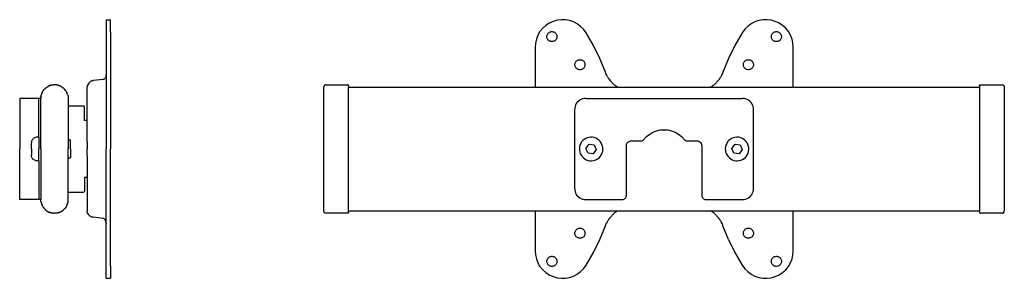
# Model space of a CAD drawing. Units: inches. Extents: x -25.2 to 22.1, y -4.3 to 0.2.
# Drawn here: x 4.9 to 22.1, y -4.3 to 0.2 of the extents above; entities that cross this region are included whole.
import ezdxf

# ---------------------------------------------------------------- set-up
doc = ezdxf.new("R2010")
doc.units = ezdxf.units.IN
doc.header["$MEASUREMENT"] = 0

msp = doc.modelspace()

# ---------------------------------------------------------------- linework, layer by layer
for p, q in [((6.382, 0.192), (6.461, 0.192)), ((6.382, 0.192), (6.382, -0.756)), ((6.461, -0.015), (6.461, 0.192)), ((14.288, 0.182), (14.217, 0.162)), ((14.361, 0.192), (14.288, 0.182)), ((14.435, 0.19), (14.361, 0.192)), ((14.507, 0.177), (14.435, 0.19)), ((14.576, 0.153), (14.507, 0.177)), ((17.823, 0.177), (17.754, 0.153)), ((17.896, 0.19), (17.823, 0.177)), ((17.969, 0.192), (17.896, 0.19)), ((18.042, 0.182), (17.969, 0.192)), ((18.113, 0.162), (18.042, 0.182)), ((14.035, 0.042), (13.988, -0.015)), ((14.089, 0.091), (14.035, 0.042)), ((14.151, 0.131), (14.089, 0.091)), ((14.217, 0.162), (14.151, 0.131)), ((14.642, 0.119), (14.576, 0.153)), ((14.701, 0.075), (14.642, 0.119)), ((14.753, 0.023), (14.701, 0.075)), ((14.796, -0.036), (14.753, 0.023)), ((17.578, 0.023), (17.534, -0.036)), ((17.63, 0.075), (17.578, 0.023)), ((17.689, 0.119), (17.63, 0.075)), ((17.754, 0.153), (17.689, 0.119)), ((18.18, 0.131), (18.113, 0.162)), ((18.241, 0.091), (18.18, 0.131)), ((18.296, 0.042), (18.241, 0.091)), ((18.342, -0.015), (18.296, 0.042)), ((6.461, -0.015), (6.461, -0.016)), ((6.461, -0.022), (6.461, -0.016)), ((6.461, -0.022), (6.461, -0.024)), ((6.461, -0.028), (6.461, -0.024)), ((6.461, -0.028), (6.461, -0.03)), ((6.461, -0.03), (6.461, -0.031)), ((6.461, -0.031), (6.461, -0.036)), ((6.461, -0.036), (6.461, -0.037)), ((6.461, -0.037), (6.461, -2.073)), ((13.924, -0.147), (13.907, -0.218)), ((13.951, -0.079), (13.924, -0.147)), ((13.988, -0.015), (13.951, -0.079)), ((14.108, -0.105), (14.109, -0.092)), ((14.109, -0.118), (14.108, -0.105)), ((14.109, -0.092), (14.112, -0.079)), ((14.112, -0.131), (14.109, -0.118)), ((14.112, -0.079), (14.117, -0.066)), ((14.117, -0.143), (14.112, -0.131)), ((14.117, -0.066), (14.123, -0.055)), ((14.123, -0.155), (14.117, -0.143)), ((14.123, -0.055), (14.132, -0.045)), ((14.132, -0.165), (14.123, -0.155)), ((14.132, -0.045), (14.141, -0.036)), ((14.141, -0.174), (14.132, -0.165)), ((14.141, -0.036), (14.152, -0.028)), ((14.152, -0.028), (14.164, -0.022)), ((14.164, -0.022), (14.177, -0.018)), ((14.177, -0.018), (14.19, -0.016)), ((14.19, -0.016), (14.203, -0.016)), ((14.203, -0.016), (14.216, -0.018)), ((14.216, -0.018), (14.229, -0.022)), ((14.229, -0.022), (14.241, -0.028)), ((14.241, -0.028), (14.252, -0.036)), ((14.252, -0.036), (14.262, -0.045)), ((14.262, -0.165), (14.252, -0.174)), ((14.262, -0.045), (14.27, -0.055)), ((14.27, -0.155), (14.262, -0.165)), ((14.27, -0.055), (14.276, -0.066)), ((14.276, -0.143), (14.27, -0.155)), ((14.276, -0.066), (14.281, -0.079)), ((14.281, -0.131), (14.276, -0.143)), ((14.281, -0.079), (14.284, -0.092)), ((14.284, -0.118), (14.281, -0.131)), ((14.284, -0.092), (14.285, -0.105)), ((14.285, -0.105), (14.284, -0.118)), ((14.924, -0.259), (14.796, -0.036)), ((17.534, -0.036), (17.406, -0.259)), ((18.045, -0.105), (18.046, -0.092)), ((18.046, -0.118), (18.045, -0.105)), ((18.046, -0.092), (18.049, -0.079)), ((18.049, -0.131), (18.046, -0.118)), ((18.049, -0.079), (18.054, -0.066)), ((18.054, -0.143), (18.049, -0.131)), ((18.054, -0.066), (18.06, -0.055)), ((18.06, -0.155), (18.054, -0.143)), ((18.06, -0.055), (18.069, -0.045)), ((18.069, -0.165), (18.06, -0.155)), ((18.069, -0.045), (18.078, -0.036)), ((18.078, -0.174), (18.069, -0.165)), ((18.078, -0.036), (18.089, -0.028)), ((18.089, -0.028), (18.101, -0.022)), ((18.101, -0.022), (18.114, -0.018)), ((18.114, -0.018), (18.127, -0.016)), ((18.127, -0.016), (18.14, -0.016)), ((18.14, -0.016), (18.153, -0.018)), ((18.153, -0.018), (18.166, -0.022)), ((18.166, -0.022), (18.178, -0.028)), ((18.178, -0.028), (18.189, -0.036)), ((18.189, -0.036), (18.199, -0.045)), ((18.199, -0.165), (18.189, -0.174)), ((18.199, -0.045), (18.207, -0.055)), ((18.207, -0.155), (18.199, -0.165)), ((18.207, -0.055), (18.213, -0.066)), ((18.213, -0.143), (18.207, -0.155)), ((18.213, -0.066), (18.218, -0.079)), ((18.218, -0.131), (18.213, -0.143)), ((18.218, -0.079), (18.221, -0.092)), ((18.221, -0.118), (18.218, -0.131)), ((18.221, -0.092), (18.222, -0.105)), ((18.222, -0.105), (18.221, -0.118)), ((18.379, -0.079), (18.342, -0.015)), ((18.407, -0.147), (18.379, -0.079)), ((18.423, -0.218), (18.407, -0.147)), ((13.907, -0.218), (13.901, -0.292)), ((13.901, -0.292), (13.901, -0.991)), ((14.152, -0.182), (14.141, -0.174)), ((14.164, -0.187), (14.152, -0.182)), ((14.177, -0.191), (14.164, -0.187)), ((14.19, -0.193), (14.177, -0.191)), ((14.203, -0.193), (14.19, -0.193)), ((14.216, -0.191), (14.203, -0.193)), ((14.229, -0.187), (14.216, -0.191)), ((14.241, -0.182), (14.229, -0.187)), ((14.252, -0.174), (14.241, -0.182)), ((15.038, -0.489), (14.924, -0.259)), ((17.406, -0.259), (17.293, -0.489)), ((18.089, -0.182), (18.078, -0.174)), ((18.101, -0.187), (18.089, -0.182)), ((18.114, -0.191), (18.101, -0.187)), ((18.127, -0.193), (18.114, -0.191)), ((18.14, -0.193), (18.127, -0.193)), ((18.153, -0.191), (18.14, -0.193)), ((18.166, -0.187), (18.153, -0.191)), ((18.178, -0.182), (18.166, -0.187)), ((18.189, -0.174), (18.178, -0.182)), ((18.429, -0.292), (18.423, -0.218)), ((18.429, -0.991), (18.429, -0.292)), ((14.644, -0.52), (14.656, -0.514)), ((14.656, -0.514), (14.669, -0.511)), ((14.669, -0.511), (14.682, -0.509)), ((14.682, -0.509), (14.695, -0.509)), ((14.695, -0.509), (14.708, -0.511)), ((14.708, -0.511), (14.721, -0.514)), ((14.721, -0.514), (14.733, -0.52)), ((15.135, -0.727), (15.038, -0.489)), ((17.293, -0.489), (17.195, -0.727)), ((17.597, -0.52), (17.609, -0.514)), ((17.609, -0.514), (17.622, -0.511)), ((17.622, -0.511), (17.635, -0.509)), ((17.635, -0.509), (17.648, -0.509)), ((17.648, -0.509), (17.661, -0.511)), ((17.661, -0.511), (17.674, -0.514)), ((17.674, -0.514), (17.686, -0.52)), ((14.6, -0.597), (14.601, -0.584)), ((14.601, -0.61), (14.6, -0.597)), ((14.601, -0.584), (14.604, -0.571)), ((14.604, -0.623), (14.601, -0.61)), ((14.604, -0.571), (14.609, -0.558)), ((14.609, -0.635), (14.604, -0.623)), ((14.609, -0.558), (14.616, -0.547)), ((14.616, -0.647), (14.609, -0.635)), ((14.616, -0.547), (14.624, -0.537)), ((14.624, -0.657), (14.616, -0.647)), ((14.624, -0.537), (14.634, -0.528)), ((14.634, -0.666), (14.624, -0.657)), ((14.634, -0.528), (14.644, -0.52)), ((14.644, -0.674), (14.634, -0.666)), ((14.656, -0.679), (14.644, -0.674)), ((14.669, -0.683), (14.656, -0.679)), ((14.682, -0.685), (14.669, -0.683)), ((14.695, -0.685), (14.682, -0.685)), ((14.708, -0.683), (14.695, -0.685)), ((14.721, -0.679), (14.708, -0.683)), ((14.733, -0.674), (14.721, -0.679)), ((14.733, -0.52), (14.744, -0.528)), ((14.744, -0.666), (14.733, -0.674)), ((14.744, -0.528), (14.754, -0.537)), ((14.754, -0.657), (14.744, -0.666)), ((14.754, -0.537), (14.762, -0.547)), ((14.762, -0.647), (14.754, -0.657)), ((14.762, -0.547), (14.769, -0.558)), ((14.769, -0.635), (14.762, -0.647)), ((14.769, -0.558), (14.773, -0.571)), ((14.773, -0.623), (14.769, -0.635)), ((14.773, -0.571), (14.776, -0.584)), ((14.776, -0.61), (14.773, -0.623)), ((14.776, -0.584), (14.777, -0.597)), ((14.777, -0.597), (14.776, -0.61)), ((17.553, -0.597), (17.554, -0.584)), ((17.554, -0.61), (17.553, -0.597)), ((17.554, -0.584), (17.557, -0.571)), ((17.557, -0.623), (17.554, -0.61)), ((17.557, -0.571), (17.562, -0.558)), ((17.562, -0.635), (17.557, -0.623)), ((17.562, -0.558), (17.568, -0.547)), ((17.568, -0.647), (17.562, -0.635)), ((17.568, -0.547), (17.577, -0.537)), ((17.577, -0.657), (17.568, -0.647)), ((17.577, -0.537), (17.586, -0.528)), ((17.586, -0.666), (17.577, -0.657)), ((17.586, -0.528), (17.597, -0.52)), ((17.597, -0.674), (17.586, -0.666)), ((17.609, -0.679), (17.597, -0.674)), ((17.622, -0.683), (17.609, -0.679)), ((17.635, -0.685), (17.622, -0.683)), ((17.648, -0.685), (17.635, -0.685)), ((17.661, -0.683), (17.648, -0.685)), ((17.674, -0.679), (17.661, -0.683)), ((17.686, -0.674), (17.674, -0.679)), ((17.686, -0.52), (17.697, -0.528)), ((17.697, -0.666), (17.686, -0.674)), ((17.697, -0.528), (17.706, -0.537)), ((17.706, -0.657), (17.697, -0.666)), ((17.706, -0.537), (17.715, -0.547)), ((17.715, -0.647), (17.706, -0.657)), ((17.715, -0.547), (17.721, -0.558)), ((17.721, -0.635), (17.715, -0.647)), ((17.721, -0.558), (17.726, -0.571)), ((17.726, -0.623), (17.721, -0.635)), ((17.726, -0.571), (17.729, -0.584)), ((17.729, -0.61), (17.726, -0.623)), ((17.729, -0.584), (17.73, -0.597)), ((17.73, -0.597), (17.729, -0.61)), ((6.328, -0.857), (6.155, -0.876)), ((6.332, -0.856), (6.328, -0.857)), ((6.336, -0.855), (6.332, -0.856)), ((6.339, -0.854), (6.336, -0.855)), ((6.343, -0.852), (6.339, -0.854)), ((6.346, -0.851), (6.343, -0.852)), ((6.349, -0.849), (6.346, -0.851)), ((6.355, -0.844), (6.349, -0.849)), ((6.36, -0.839), (6.355, -0.844)), ((6.364, -0.834), (6.36, -0.839)), ((6.371, -0.821), (6.364, -0.834)), ((6.375, -0.809), (6.371, -0.821)), ((6.379, -0.795), (6.375, -0.809)), ((6.382, -0.773), (6.379, -0.795)), ((6.382, -0.756), (6.382, -0.758)), ((6.382, -0.758), (6.382, -0.761)), ((6.382, -0.764), (6.382, -0.761)), ((6.382, -0.766), (6.382, -0.764)), ((6.382, -0.767), (6.382, -0.766)), ((6.382, -0.769), (6.382, -0.767)), ((6.382, -0.771), (6.382, -0.769)), ((6.382, -0.773), (6.382, -0.771)), ((6.382, -0.773), (6.382, -2.073)), ((15.139, -0.736), (15.135, -0.727)), ((15.143, -0.746), (15.139, -0.736)), ((15.143, -0.748), (15.143, -0.746)), ((15.144, -0.749), (15.143, -0.748)), ((15.144, -0.749), (15.144, -0.75)), ((15.144, -0.75), (15.146, -0.755)), ((15.146, -0.755), (15.146, -0.758)), ((15.148, -0.761), (15.146, -0.758)), ((15.146, -0.774), (15.148, -0.771)), ((15.149, -0.764), (15.148, -0.761)), ((15.148, -0.771), (15.15, -0.767)), ((15.15, -0.767), (15.149, -0.764)), ((15.151, -0.766), (15.149, -0.764)), ((15.151, -0.766), (15.15, -0.767)), ((15.15, -0.767), (15.152, -0.768)), ((15.152, -0.768), (15.151, -0.766)), ((15.165, -0.793), (15.152, -0.768)), ((15.173, -0.807), (15.165, -0.793)), ((15.173, -0.807), (15.18, -0.819)), ((15.18, -0.819), (15.181, -0.82)), ((15.185, -0.827), (15.181, -0.82)), ((15.189, -0.833), (15.185, -0.827)), ((15.193, -0.839), (15.189, -0.833)), ((15.196, -0.844), (15.193, -0.839)), ((15.199, -0.848), (15.196, -0.844)), ((15.201, -0.85), (15.199, -0.848)), ((15.202, -0.852), (15.201, -0.85)), ((15.203, -0.854), (15.202, -0.852)), ((15.204, -0.855), (15.203, -0.854)), ((15.205, -0.857), (15.204, -0.855)), ((15.205, -0.857), (15.22, -0.876)), ((17.122, -0.861), (17.11, -0.876)), ((17.123, -0.86), (17.122, -0.861)), ((17.124, -0.858), (17.123, -0.86)), ((17.125, -0.857), (17.124, -0.858)), ((17.126, -0.855), (17.125, -0.857)), ((17.127, -0.854), (17.126, -0.855)), ((17.128, -0.852), (17.127, -0.854)), ((17.13, -0.85), (17.128, -0.852)), ((17.131, -0.848), (17.13, -0.85)), ((17.134, -0.844), (17.131, -0.848)), ((17.138, -0.839), (17.134, -0.844)), ((17.142, -0.833), (17.138, -0.839)), ((17.145, -0.827), (17.142, -0.833)), ((17.15, -0.82), (17.145, -0.827)), ((17.15, -0.819), (17.158, -0.807)), ((17.15, -0.82), (17.15, -0.819)), ((17.165, -0.793), (17.158, -0.807)), ((17.178, -0.768), (17.165, -0.793)), ((17.179, -0.766), (17.178, -0.768)), ((17.178, -0.768), (17.181, -0.767)), ((17.182, -0.764), (17.179, -0.766)), ((17.181, -0.767), (17.179, -0.766)), ((17.182, -0.764), (17.181, -0.767)), ((17.183, -0.771), (17.181, -0.767)), ((17.183, -0.761), (17.182, -0.764)), ((17.183, -0.761), (17.184, -0.758)), ((17.184, -0.774), (17.183, -0.771)), ((17.184, -0.755), (17.186, -0.75)), ((17.184, -0.758), (17.184, -0.755)), ((17.187, -0.748), (17.186, -0.749)), ((17.186, -0.75), (17.186, -0.749)), ((17.188, -0.746), (17.187, -0.748)), ((17.191, -0.736), (17.188, -0.746)), ((17.195, -0.727), (17.191, -0.736)), ((5.278, -1.052), (5.295, -1.03)), ((5.319, -1.006), (5.295, -1.03)), ((5.319, -1.006), (5.347, -0.985)), ((5.347, -0.985), (5.357, -0.98)), ((5.359, -0.979), (5.357, -0.98)), ((5.359, -0.979), (5.377, -0.969)), ((5.377, -0.969), (5.387, -0.965)), ((5.387, -0.965), (5.389, -0.964)), ((5.409, -0.957), (5.389, -0.964)), ((5.409, -0.957), (5.423, -0.954)), ((5.442, -0.95), (5.423, -0.954)), ((5.442, -0.95), (5.459, -0.948)), ((5.462, -0.948), (5.459, -0.948)), ((5.477, -0.947), (5.462, -0.948)), ((5.492, -0.948), (5.477, -0.947)), ((5.492, -0.948), (5.495, -0.948)), ((5.511, -0.95), (5.495, -0.948)), ((5.511, -0.95), (5.53, -0.954)), ((5.544, -0.957), (5.53, -0.954)), ((5.544, -0.957), (5.564, -0.964)), ((5.576, -0.969), (5.564, -0.964)), ((5.576, -0.969), (5.597, -0.98)), ((5.606, -0.985), (5.597, -0.98)), ((5.606, -0.985), (5.626, -1)), ((5.634, -1.006), (5.626, -1)), ((5.634, -1.006), (5.652, -1.024)), ((5.658, -1.03), (5.652, -1.024)), ((5.675, -1.052), (5.658, -1.03)), ((6.049, -0.969), (6.048, -0.984)), ((6.048, -1.073), (6.048, -0.984)), ((6.055, -0.953), (6.049, -0.969)), ((6.064, -0.937), (6.055, -0.953)), ((6.076, -0.921), (6.064, -0.937)), ((6.091, -0.906), (6.076, -0.921)), ((6.1, -0.899), (6.091, -0.906)), ((6.109, -0.893), (6.1, -0.899)), ((6.12, -0.887), (6.109, -0.893)), ((6.131, -0.882), (6.12, -0.887)), ((6.143, -0.878), (6.131, -0.882)), ((6.149, -0.877), (6.143, -0.878)), ((6.155, -0.876), (6.149, -0.877)), ((10.201, -0.976), (10.199, -0.982)), ((10.199, -0.982), (10.199, -0.987)), ((10.199, -3.16), (10.199, -0.987)), ((10.203, -0.971), (10.201, -0.976)), ((10.205, -0.966), (10.203, -0.971)), ((10.209, -0.962), (10.205, -0.966)), ((10.213, -0.958), (10.209, -0.962)), ((10.217, -0.954), (10.213, -0.958)), ((10.222, -0.952), (10.217, -0.954)), ((10.227, -0.95), (10.222, -0.952)), ((10.233, -0.948), (10.227, -0.95)), ((10.238, -0.947), (10.233, -0.948)), ((10.238, -0.947), (10.612, -0.947)), ((10.615, -0.948), (10.612, -0.947)), ((10.618, -0.949), (10.615, -0.948)), ((10.621, -0.95), (10.618, -0.949)), ((10.623, -0.951), (10.621, -0.95)), ((10.625, -0.953), (10.623, -0.951)), ((10.627, -0.955), (10.625, -0.953)), ((10.629, -0.957), (10.627, -0.955)), ((10.628, -0.987), (10.632, -0.987)), ((10.63, -0.959), (10.629, -0.957)), ((10.629, -0.991), (10.632, -0.991)), ((10.631, -0.962), (10.63, -0.959)), ((10.632, -0.965), (10.631, -0.962)), ((10.632, -0.968), (10.632, -0.965)), ((10.632, -0.968), (10.632, -0.987)), ((10.632, -0.987), (10.632, -0.991)), ((10.632, -0.991), (13.901, -0.991)), ((10.632, -3.155), (10.632, -0.991)), ((13.901, -0.991), (15.351, -0.991)), ((15.22, -0.876), (15.221, -0.877)), ((15.221, -0.877), (15.222, -0.878)), ((15.225, -0.882), (15.222, -0.878)), ((15.229, -0.886), (15.225, -0.882)), ((15.229, -0.886), (15.229, -0.887)), ((15.234, -0.893), (15.229, -0.887)), ((15.234, -0.893), (15.24, -0.899)), ((15.247, -0.906), (15.24, -0.899)), ((15.261, -0.921), (15.247, -0.906)), ((15.278, -0.937), (15.261, -0.921)), ((15.297, -0.953), (15.278, -0.937)), ((15.317, -0.969), (15.297, -0.953)), ((15.338, -0.984), (15.317, -0.969)), ((15.351, -0.991), (15.338, -0.984)), ((15.351, -0.991), (16.979, -0.991)), ((16.992, -0.984), (16.979, -0.991)), ((16.979, -0.991), (18.429, -0.991)), ((17.013, -0.969), (16.992, -0.984)), ((17.033, -0.953), (17.013, -0.969)), ((17.052, -0.937), (17.033, -0.953)), ((17.069, -0.921), (17.052, -0.937)), ((17.069, -0.921), (17.084, -0.906)), ((17.09, -0.899), (17.084, -0.906)), ((17.09, -0.899), (17.096, -0.893)), ((17.101, -0.887), (17.096, -0.893)), ((17.101, -0.887), (17.105, -0.882)), ((17.108, -0.878), (17.105, -0.882)), ((17.108, -0.878), (17.109, -0.877)), ((17.109, -0.877), (17.11, -0.876)), ((18.429, -0.991), (21.695, -0.991)), ((21.695, -0.964), (21.696, -0.961)), ((21.695, -0.967), (21.695, -0.964)), ((21.695, -0.967), (21.695, -0.987)), ((21.695, -0.991), (21.695, -0.987)), ((21.698, -0.987), (21.695, -0.987)), ((21.695, -0.991), (21.698, -0.991)), ((21.695, -0.991), (21.695, -3.155)), ((21.696, -0.961), (21.697, -0.959)), ((21.697, -0.959), (21.698, -0.956)), ((21.698, -0.956), (21.7, -0.954)), ((21.7, -0.954), (21.702, -0.952)), ((21.702, -0.952), (21.704, -0.95)), ((21.704, -0.95), (21.707, -0.949)), ((21.707, -0.949), (21.709, -0.948)), ((21.709, -0.948), (21.712, -0.948)), ((21.712, -0.948), (21.715, -0.947)), ((21.715, -0.947), (22.089, -0.947)), ((22.089, -0.947), (22.094, -0.948)), ((22.094, -0.948), (22.1, -0.949)), ((22.1, -0.949), (22.105, -0.951)), ((22.105, -0.951), (22.11, -0.954)), ((22.11, -0.954), (22.115, -0.957)), ((22.115, -0.957), (22.119, -0.961)), ((22.119, -0.961), (22.122, -0.965)), ((22.122, -0.965), (22.125, -0.97)), ((22.125, -0.97), (22.127, -0.976)), ((22.127, -0.976), (22.128, -0.981)), ((22.128, -0.981), (22.128, -0.987)), ((22.128, -0.987), (22.128, -3.159)), ((5.201, -1.187), (4.866, -1.187)), ((4.866, -1.187), (4.866, -2.073)), ((5.201, -1.867), (5.201, -1.187)), ((5.236, -1.187), (5.201, -1.187)), ((5.239, -1.153), (5.236, -1.187)), ((5.238, -1.187), (5.236, -1.187)), ((5.236, -2.073), (5.236, -1.187)), ((5.239, -1.153), (5.246, -1.12)), ((5.247, -1.117), (5.246, -1.12)), ((5.247, -1.117), (5.258, -1.088)), ((5.26, -1.083), (5.258, -1.088)), ((5.26, -1.083), (5.275, -1.058)), ((5.278, -1.052), (5.275, -1.058)), ((5.675, -1.052), (5.679, -1.058)), ((5.693, -1.083), (5.679, -1.058)), ((5.693, -1.083), (5.695, -1.088)), ((5.706, -1.117), (5.695, -1.088)), ((5.706, -1.117), (5.707, -1.12)), ((5.707, -1.12), (5.714, -1.153)), ((5.714, -1.153), (5.717, -1.187)), ((5.717, -1.187), (5.716, -1.315)), ((6.048, -1.073), (6.049, -1.073)), ((6.048, -1.572), (6.048, -1.073)), ((14.709, -1.205), (14.684, -1.219)), ((14.735, -1.195), (14.709, -1.205)), ((14.763, -1.189), (14.735, -1.195)), ((14.791, -1.187), (14.763, -1.189)), ((14.791, -1.187), (17.537, -1.187)), ((17.565, -1.189), (17.537, -1.187)), ((17.592, -1.195), (17.565, -1.189)), ((17.618, -1.205), (17.592, -1.195)), ((17.643, -1.219), (17.618, -1.205)), ((5.716, -1.315), (5.98, -1.315)), ((5.716, -1.315), (5.717, -1.933)), ((5.98, -1.315), (5.983, -1.316)), ((5.983, -1.316), (5.986, -1.316)), ((5.986, -1.316), (5.989, -1.317)), ((5.989, -1.317), (5.991, -1.319)), ((5.991, -1.319), (5.993, -1.32)), ((5.993, -1.32), (5.995, -1.322)), ((5.995, -1.322), (5.997, -1.324)), ((5.998, -1.327), (5.997, -1.324)), ((5.999, -1.33), (5.998, -1.327)), ((5.999, -1.33), (6, -1.332)), ((6, -1.332), (6, -1.335)), ((6, -1.554), (6, -1.335)), ((14.596, -1.356), (14.594, -1.384)), ((14.602, -1.329), (14.596, -1.356)), ((14.612, -1.303), (14.602, -1.329)), ((14.625, -1.278), (14.612, -1.303)), ((14.642, -1.255), (14.625, -1.278)), ((14.662, -1.236), (14.642, -1.255)), ((14.684, -1.219), (14.662, -1.236)), ((17.666, -1.236), (17.643, -1.219)), ((17.685, -1.255), (17.666, -1.236)), ((17.702, -1.278), (17.685, -1.255)), ((17.716, -1.303), (17.702, -1.278)), ((17.726, -1.329), (17.716, -1.303)), ((17.732, -1.356), (17.726, -1.329)), ((17.734, -1.384), (17.732, -1.356)), ((14.594, -1.384), (14.594, -2.762)), ((17.734, -2.762), (17.734, -1.384)), ((6, -1.555), (6, -1.554)), ((6, -1.556), (6, -1.555)), ((6, -1.556), (6, -1.557)), ((6, -1.559), (6, -1.557)), ((6, -1.572), (6, -1.559)), ((6.048, -1.572), (6, -1.572)), ((6.048, -1.955), (6.048, -1.572)), ((5.105, -1.891), (5.095, -1.901)), ((5.116, -1.882), (5.105, -1.891)), ((5.129, -1.876), (5.116, -1.882)), ((5.142, -1.871), (5.129, -1.876)), ((5.156, -1.868), (5.142, -1.871)), ((5.17, -1.867), (5.156, -1.868)), ((5.201, -1.867), (5.17, -1.867)), ((5.201, -1.867), (5.201, -2.073)), ((14.789, -1.89), (14.762, -1.906)), ((14.817, -1.878), (14.789, -1.89)), ((14.847, -1.87), (14.817, -1.878)), ((14.877, -1.867), (14.847, -1.87)), ((14.908, -1.868), (14.877, -1.867)), ((14.939, -1.874), (14.908, -1.868)), ((14.968, -1.884), (14.939, -1.874)), ((14.995, -1.899), (14.968, -1.884)), ((15.858, -1.854), (15.804, -1.911)), ((15.858, -1.854), (15.911, -1.812)), ((15.911, -1.812), (15.969, -1.779)), ((15.969, -1.779), (16.031, -1.755)), ((16.031, -1.755), (16.097, -1.74)), ((16.097, -1.74), (16.164, -1.735)), ((16.164, -1.735), (16.231, -1.74)), ((16.231, -1.74), (16.296, -1.755)), ((16.296, -1.755), (16.358, -1.779)), ((16.358, -1.779), (16.417, -1.812)), ((16.417, -1.812), (16.469, -1.854)), ((16.469, -1.854), (16.523, -1.911)), ((17.348, -1.89), (17.321, -1.906)), ((17.376, -1.878), (17.348, -1.89)), ((17.406, -1.87), (17.376, -1.878)), ((17.437, -1.867), (17.406, -1.87)), ((17.467, -1.868), (17.437, -1.867)), ((17.498, -1.874), (17.467, -1.868)), ((17.527, -1.884), (17.498, -1.874)), ((17.554, -1.899), (17.527, -1.884)), ((5.072, -1.951), (5.071, -1.965)), ((5.071, -2.063), (5.071, -1.965)), ((5.071, -2.073), (5.071, -2.063)), ((5.073, -2.063), (5.071, -2.063)), ((5.075, -1.937), (5.072, -1.951)), ((5.08, -1.924), (5.075, -1.937)), ((5.087, -1.912), (5.08, -1.924)), ((5.095, -1.901), (5.087, -1.912)), ((5.72, -1.922), (5.717, -1.933)), ((5.717, -1.933), (5.717, -2.014)), ((5.717, -2.014), (5.717, -2.017)), ((5.717, -2.017), (5.717, -2.02)), ((5.717, -2.02), (5.717, -2.023)), ((5.717, -2.023), (5.717, -2.026)), ((5.717, -2.026), (5.717, -2.033)), ((5.717, -2.033), (5.717, -2.036)), ((5.717, -2.036), (5.717, -2.043)), ((5.717, -2.043), (5.717, -2.044)), ((5.717, -2.044), (5.717, -2.046)), ((5.717, -2.046), (5.717, -2.054)), ((5.717, -2.054), (5.717, -2.055)), ((5.717, -2.055), (5.717, -2.058)), ((5.717, -2.058), (5.717, -2.066)), ((5.717, -2.066), (5.717, -2.067)), ((5.717, -2.067), (5.717, -2.069)), ((5.717, -2.069), (5.717, -2.073)), ((5.728, -1.914), (5.72, -1.922)), ((5.738, -1.911), (5.728, -1.914)), ((5.749, -1.914), (5.738, -1.911)), ((5.757, -1.922), (5.749, -1.914)), ((5.76, -1.933), (5.757, -1.922)), ((5.76, -2.073), (5.76, -1.933)), ((6.048, -1.955), (6.048, -2.073)), ((14.681, -2.034), (14.678, -2.064)), ((14.678, -2.064), (14.679, -2.095)), ((14.689, -2.004), (14.681, -2.034)), ((14.702, -1.976), (14.689, -2.004)), ((14.718, -1.95), (14.702, -1.976)), ((14.739, -1.926), (14.718, -1.95)), ((14.762, -1.906), (14.739, -1.926)), ((14.794, -2.063), (14.848, -1.99)), ((14.83, -2.146), (14.794, -2.063)), ((14.848, -1.99), (14.939, -2)), ((14.939, -2), (14.974, -2.084)), ((15.02, -1.917), (14.995, -1.899)), ((15.042, -1.939), (15.02, -1.917)), ((15.06, -1.964), (15.042, -1.939)), ((15.074, -1.992), (15.06, -1.964)), ((15.084, -2.021), (15.074, -1.992)), ((15.09, -2.051), (15.084, -2.021)), ((15.091, -2.082), (15.09, -2.051)), ((15.504, -2.01), (15.505, -1.999)), ((15.504, -2.88), (15.504, -2.01)), ((15.505, -1.999), (15.507, -1.988)), ((15.507, -1.988), (15.511, -1.978)), ((15.511, -1.978), (15.517, -1.968)), ((15.517, -1.968), (15.523, -1.959)), ((15.523, -1.959), (15.531, -1.951)), ((15.531, -1.951), (15.54, -1.944)), ((15.54, -1.944), (15.55, -1.939)), ((15.55, -1.939), (15.561, -1.935)), ((15.561, -1.935), (15.572, -1.933)), ((15.572, -1.933), (15.583, -1.932)), ((15.583, -1.932), (15.751, -1.932)), ((15.751, -1.932), (15.762, -1.931)), ((15.762, -1.931), (15.774, -1.928)), ((15.774, -1.928), (15.785, -1.924)), ((15.785, -1.924), (15.795, -1.918)), ((15.795, -1.918), (15.804, -1.911)), ((16.523, -1.911), (16.533, -1.918)), ((16.533, -1.918), (16.543, -1.924)), ((16.543, -1.924), (16.554, -1.928)), ((16.554, -1.928), (16.565, -1.931)), ((16.565, -1.931), (16.577, -1.932)), ((16.577, -1.932), (16.744, -1.932)), ((16.744, -1.932), (16.756, -1.933)), ((16.756, -1.933), (16.767, -1.935)), ((16.767, -1.935), (16.777, -1.939)), ((16.777, -1.939), (16.787, -1.944)), ((16.787, -1.944), (16.796, -1.951)), ((16.796, -1.951), (16.804, -1.959)), ((16.804, -1.959), (16.811, -1.968)), ((16.811, -1.968), (16.816, -1.978)), ((16.816, -1.978), (16.82, -1.988)), ((16.82, -1.988), (16.822, -1.999)), ((16.822, -1.999), (16.823, -2.01)), ((16.823, -2.01), (16.823, -2.88)), ((17.24, -2.034), (17.237, -2.064)), ((17.237, -2.064), (17.238, -2.095)), ((17.248, -2.004), (17.24, -2.034)), ((17.261, -1.976), (17.248, -2.004)), ((17.278, -1.95), (17.261, -1.976)), ((17.298, -1.926), (17.278, -1.95)), ((17.321, -1.906), (17.298, -1.926)), ((17.353, -2.063), (17.407, -1.99)), ((17.389, -2.146), (17.353, -2.063)), ((17.407, -1.99), (17.498, -2)), ((17.498, -2), (17.533, -2.084)), ((17.579, -1.917), (17.554, -1.899)), ((17.601, -1.939), (17.579, -1.917)), ((17.619, -1.964), (17.601, -1.939)), ((17.633, -1.992), (17.619, -1.964)), ((17.643, -2.021), (17.633, -1.992)), ((17.649, -2.051), (17.643, -2.021)), ((17.65, -2.082), (17.649, -2.051)), ((4.866, -2.959), (4.866, -2.073)), ((5.071, -2.073), (5.071, -2.084)), ((5.071, -2.084), (5.071, -2.182)), ((5.073, -2.084), (5.071, -2.084)), ((5.072, -2.196), (5.071, -2.182)), ((5.075, -2.209), (5.072, -2.196)), ((5.08, -2.222), (5.075, -2.209)), ((5.087, -2.235), (5.08, -2.222)), ((5.095, -2.246), (5.087, -2.235)), ((5.201, -2.28), (5.201, -2.073)), ((5.236, -2.073), (5.236, -2.959)), ((5.716, -2.831), (5.717, -2.214)), ((5.717, -2.077), (5.717, -2.073)), ((5.717, -2.079), (5.717, -2.077)), ((5.717, -2.081), (5.717, -2.079)), ((5.717, -2.089), (5.717, -2.081)), ((5.717, -2.091), (5.717, -2.089)), ((5.717, -2.093), (5.717, -2.091)), ((5.717, -2.1), (5.717, -2.093)), ((5.717, -2.103), (5.717, -2.1)), ((5.717, -2.104), (5.717, -2.103)), ((5.717, -2.111), (5.717, -2.104)), ((5.717, -2.114), (5.717, -2.111)), ((5.717, -2.121), (5.717, -2.114)), ((5.717, -2.124), (5.717, -2.121)), ((5.717, -2.127), (5.717, -2.124)), ((5.717, -2.13), (5.717, -2.127)), ((5.717, -2.132), (5.717, -2.13)), ((5.717, -2.214), (5.717, -2.132)), ((5.72, -2.225), (5.717, -2.214)), ((5.728, -2.233), (5.72, -2.225)), ((5.738, -2.235), (5.728, -2.233)), ((5.749, -2.233), (5.738, -2.235)), ((5.757, -2.225), (5.749, -2.233)), ((5.76, -2.214), (5.757, -2.225)), ((5.76, -2.073), (5.76, -2.214)), ((6.048, -2.191), (6.048, -2.073)), ((6.048, -2.191), (6.048, -2.575)), ((6.382, -3.373), (6.382, -2.073)), ((6.461, -4.11), (6.461, -2.073)), ((14.679, -2.095), (14.684, -2.126)), ((14.684, -2.126), (14.694, -2.155)), ((14.694, -2.155), (14.709, -2.182)), ((14.709, -2.182), (14.727, -2.207)), ((14.727, -2.207), (14.748, -2.229)), ((14.748, -2.229), (14.773, -2.248)), ((14.92, -2.157), (14.83, -2.146)), ((14.974, -2.084), (14.92, -2.157)), ((14.98, -2.257), (15.006, -2.24)), ((15.006, -2.24), (15.03, -2.22)), ((15.03, -2.22), (15.05, -2.197)), ((15.05, -2.197), (15.066, -2.171)), ((15.066, -2.171), (15.079, -2.143)), ((15.079, -2.143), (15.087, -2.113)), ((15.087, -2.113), (15.091, -2.082)), ((17.238, -2.095), (17.243, -2.126)), ((17.243, -2.126), (17.253, -2.155)), ((17.253, -2.155), (17.268, -2.182)), ((17.268, -2.182), (17.286, -2.207)), ((17.286, -2.207), (17.308, -2.229)), ((17.308, -2.229), (17.332, -2.248)), ((17.479, -2.157), (17.389, -2.146)), ((17.533, -2.084), (17.479, -2.157)), ((17.539, -2.257), (17.565, -2.24)), ((17.565, -2.24), (17.589, -2.22)), ((17.589, -2.22), (17.609, -2.197)), ((17.609, -2.197), (17.625, -2.171)), ((17.625, -2.171), (17.638, -2.143)), ((17.638, -2.143), (17.646, -2.113)), ((17.646, -2.113), (17.65, -2.082)), ((5.105, -2.256), (5.095, -2.246)), ((5.116, -2.264), (5.105, -2.256)), ((5.129, -2.271), (5.116, -2.264)), ((5.142, -2.276), (5.129, -2.271)), ((5.156, -2.279), (5.142, -2.276)), ((5.17, -2.28), (5.156, -2.279)), ((5.201, -2.28), (5.17, -2.28)), ((5.201, -2.28), (5.201, -2.959)), ((14.773, -2.248), (14.8, -2.262)), ((14.8, -2.262), (14.83, -2.273)), ((14.83, -2.273), (14.86, -2.279)), ((14.86, -2.279), (14.891, -2.28)), ((14.891, -2.28), (14.921, -2.277)), ((14.921, -2.277), (14.951, -2.269)), ((14.951, -2.269), (14.98, -2.257)), ((17.332, -2.248), (17.36, -2.262)), ((17.36, -2.262), (17.389, -2.273)), ((17.389, -2.273), (17.419, -2.279)), ((17.419, -2.279), (17.45, -2.28)), ((17.45, -2.28), (17.481, -2.277)), ((17.481, -2.277), (17.51, -2.269)), ((17.51, -2.269), (17.539, -2.257)), ((6.048, -2.575), (6, -2.575)), ((6, -2.575), (6, -2.587)), ((6, -2.587), (6, -2.59)), ((6.048, -2.575), (6.048, -3.073)), ((6, -2.591), (6, -2.59)), ((6, -2.591), (6, -2.592)), ((6, -2.592), (6, -2.593)), ((6, -2.593), (6, -2.811)), ((5.716, -2.831), (5.98, -2.831)), ((5.717, -2.959), (5.716, -2.831)), ((5.98, -2.831), (5.983, -2.831)), ((5.983, -2.831), (5.986, -2.83)), ((5.986, -2.83), (5.989, -2.829)), ((5.989, -2.829), (5.991, -2.828)), ((5.991, -2.828), (5.993, -2.826)), ((5.993, -2.826), (5.995, -2.824)), ((5.995, -2.824), (5.997, -2.822)), ((5.998, -2.82), (5.997, -2.822)), ((5.999, -2.817), (5.998, -2.82)), ((5.999, -2.817), (6, -2.814)), ((6, -2.814), (6, -2.811)), ((14.594, -2.762), (14.596, -2.79)), ((14.596, -2.79), (14.602, -2.818)), ((14.602, -2.818), (14.612, -2.844)), ((14.612, -2.844), (14.625, -2.869)), ((14.625, -2.869), (14.642, -2.891)), ((14.642, -2.891), (14.662, -2.911)), ((14.662, -2.911), (14.684, -2.928)), ((14.684, -2.928), (14.709, -2.941)), ((15.477, -2.94), (15.485, -2.932)), ((15.485, -2.932), (15.492, -2.923)), ((15.492, -2.923), (15.497, -2.913)), ((15.497, -2.913), (15.501, -2.903)), ((15.501, -2.903), (15.503, -2.892)), ((15.503, -2.892), (15.504, -2.88)), ((16.823, -2.88), (16.824, -2.892)), ((16.824, -2.892), (16.826, -2.903)), ((16.826, -2.903), (16.83, -2.913)), ((16.83, -2.913), (16.836, -2.923)), ((16.836, -2.923), (16.842, -2.932)), ((16.842, -2.932), (16.85, -2.94)), ((17.618, -2.941), (17.643, -2.928)), ((17.643, -2.928), (17.666, -2.911)), ((17.666, -2.911), (17.685, -2.891)), ((17.685, -2.891), (17.702, -2.869)), ((17.702, -2.869), (17.716, -2.844)), ((17.716, -2.844), (17.726, -2.818)), ((17.726, -2.818), (17.732, -2.79)), ((17.732, -2.79), (17.734, -2.762)), ((5.201, -2.959), (4.866, -2.959)), ((5.236, -2.959), (5.201, -2.959)), ((5.238, -2.959), (5.236, -2.959)), ((5.239, -2.993), (5.236, -2.959)), ((5.239, -2.993), (5.246, -3.027)), ((5.247, -3.03), (5.246, -3.027)), ((5.247, -3.03), (5.258, -3.059)), ((5.26, -3.063), (5.258, -3.059)), ((5.26, -3.063), (5.275, -3.089)), ((5.278, -3.094), (5.275, -3.089)), ((5.278, -3.094), (5.295, -3.116)), ((5.675, -3.094), (5.658, -3.116)), ((5.675, -3.094), (5.679, -3.089)), ((5.693, -3.063), (5.679, -3.089)), ((5.693, -3.063), (5.695, -3.059)), ((5.706, -3.03), (5.695, -3.059)), ((5.706, -3.03), (5.707, -3.027)), ((5.707, -3.027), (5.714, -2.993)), ((5.714, -2.993), (5.717, -2.959)), ((6.048, -3.073), (6.049, -3.073)), ((6.048, -3.073), (6.048, -3.163)), ((14.709, -2.941), (14.735, -2.951)), ((14.735, -2.951), (14.763, -2.957)), ((14.763, -2.957), (14.791, -2.959)), ((14.791, -2.959), (15.425, -2.959)), ((15.425, -2.959), (15.437, -2.958)), ((15.437, -2.958), (15.448, -2.956)), ((15.448, -2.956), (15.458, -2.952)), ((15.458, -2.952), (15.468, -2.947)), ((15.468, -2.947), (15.477, -2.94)), ((16.85, -2.94), (16.859, -2.947)), ((16.859, -2.947), (16.869, -2.952)), ((16.869, -2.952), (16.88, -2.956)), ((16.88, -2.956), (16.891, -2.958)), ((16.891, -2.958), (16.902, -2.959)), ((16.902, -2.959), (17.537, -2.959)), ((17.537, -2.959), (17.565, -2.957)), ((17.565, -2.957), (17.592, -2.951)), ((17.592, -2.951), (17.618, -2.941)), ((5.319, -3.141), (5.295, -3.116)), ((5.319, -3.141), (5.347, -3.161)), ((5.347, -3.161), (5.357, -3.167)), ((5.359, -3.168), (5.357, -3.167)), ((5.359, -3.168), (5.377, -3.178)), ((5.377, -3.178), (5.387, -3.181)), ((5.387, -3.181), (5.389, -3.182)), ((5.409, -3.19), (5.389, -3.182)), ((5.409, -3.19), (5.423, -3.193)), ((5.442, -3.197), (5.423, -3.193)), ((5.442, -3.197), (5.459, -3.198)), ((5.462, -3.198), (5.459, -3.198)), ((5.477, -3.199), (5.462, -3.198)), ((5.492, -3.198), (5.477, -3.199)), ((5.492, -3.198), (5.495, -3.198)), ((5.511, -3.197), (5.495, -3.198)), ((5.511, -3.197), (5.53, -3.193)), ((5.544, -3.19), (5.53, -3.193)), ((5.544, -3.19), (5.564, -3.182)), ((5.576, -3.178), (5.564, -3.182)), ((5.576, -3.178), (5.597, -3.167)), ((5.606, -3.161), (5.597, -3.167)), ((5.606, -3.161), (5.626, -3.147)), ((5.634, -3.141), (5.626, -3.147)), ((5.634, -3.141), (5.652, -3.122)), ((5.658, -3.116), (5.652, -3.122)), ((6.049, -3.178), (6.048, -3.163)), ((6.055, -3.193), (6.049, -3.178)), ((6.064, -3.21), (6.055, -3.193)), ((6.076, -3.226), (6.064, -3.21)), ((6.091, -3.24), (6.076, -3.226)), ((6.1, -3.247), (6.091, -3.24)), ((6.109, -3.254), (6.1, -3.247)), ((6.12, -3.26), (6.109, -3.254)), ((6.131, -3.265), (6.12, -3.26)), ((6.143, -3.268), (6.131, -3.265)), ((6.149, -3.269), (6.143, -3.268)), ((6.155, -3.27), (6.149, -3.269)), ((6.328, -3.29), (6.155, -3.27)), ((10.199, -3.166), (10.199, -3.16)), ((10.201, -3.171), (10.199, -3.166)), ((10.203, -3.176), (10.201, -3.171)), ((10.205, -3.181), (10.203, -3.176)), ((10.209, -3.186), (10.205, -3.181)), ((10.213, -3.19), (10.209, -3.186)), ((10.217, -3.193), (10.213, -3.19)), ((10.222, -3.196), (10.217, -3.193)), ((10.227, -3.198), (10.222, -3.196)), ((10.233, -3.199), (10.227, -3.198)), ((10.238, -3.199), (10.233, -3.199)), ((10.612, -3.199), (10.238, -3.199)), ((10.615, -3.199), (10.612, -3.199)), ((10.618, -3.198), (10.615, -3.199)), ((10.621, -3.197), (10.618, -3.198)), ((10.623, -3.196), (10.621, -3.197)), ((10.625, -3.194), (10.623, -3.196)), ((10.627, -3.192), (10.625, -3.194)), ((10.629, -3.19), (10.627, -3.192)), ((10.629, -3.155), (10.632, -3.155)), ((10.629, -3.159), (10.632, -3.16)), ((10.63, -3.188), (10.629, -3.19)), ((10.631, -3.185), (10.63, -3.188)), ((10.632, -3.182), (10.631, -3.185)), ((10.632, -3.155), (13.901, -3.155)), ((10.632, -3.155), (10.632, -3.16)), ((10.632, -3.18), (10.632, -3.16)), ((10.632, -3.18), (10.632, -3.182)), ((13.901, -3.155), (13.901, -3.855)), ((13.901, -3.155), (15.351, -3.155)), ((15.205, -3.29), (15.22, -3.27)), ((15.22, -3.27), (15.221, -3.269)), ((15.221, -3.269), (15.222, -3.268)), ((15.225, -3.265), (15.222, -3.268)), ((15.229, -3.26), (15.225, -3.265)), ((15.229, -3.26), (15.234, -3.254)), ((15.234, -3.254), (15.239, -3.248)), ((15.24, -3.247), (15.239, -3.248)), ((15.247, -3.24), (15.24, -3.247)), ((15.247, -3.24), (15.261, -3.226)), ((15.278, -3.21), (15.261, -3.226)), ((15.297, -3.193), (15.278, -3.21)), ((15.317, -3.178), (15.297, -3.193)), ((15.338, -3.163), (15.317, -3.178)), ((15.338, -3.163), (15.351, -3.155)), ((15.351, -3.155), (16.979, -3.155)), ((16.979, -3.155), (18.429, -3.155)), ((16.992, -3.163), (16.979, -3.155)), ((17.013, -3.178), (16.992, -3.163)), ((17.033, -3.193), (17.013, -3.178)), ((17.052, -3.21), (17.033, -3.193)), ((17.069, -3.226), (17.052, -3.21)), ((17.069, -3.226), (17.084, -3.24)), ((17.09, -3.247), (17.084, -3.24)), ((17.09, -3.247), (17.091, -3.248)), ((17.096, -3.254), (17.091, -3.248)), ((17.096, -3.254), (17.101, -3.26)), ((17.105, -3.265), (17.101, -3.26)), ((17.108, -3.269), (17.105, -3.265)), ((17.108, -3.269), (17.109, -3.269)), ((17.109, -3.269), (17.11, -3.27)), ((17.125, -3.29), (17.11, -3.27)), ((18.429, -3.155), (21.695, -3.155)), ((18.429, -3.855), (18.429, -3.155)), ((21.695, -3.155), (21.698, -3.155)), ((21.695, -3.16), (21.695, -3.155)), ((21.695, -3.179), (21.695, -3.16)), ((21.699, -3.16), (21.695, -3.16)), ((21.695, -3.179), (21.695, -3.182)), ((21.695, -3.182), (21.696, -3.185)), ((21.696, -3.185), (21.697, -3.187)), ((21.697, -3.187), (21.698, -3.19)), ((21.698, -3.19), (21.7, -3.192)), ((21.7, -3.192), (21.702, -3.194)), ((21.702, -3.194), (21.704, -3.195)), ((21.704, -3.195), (21.707, -3.197)), ((21.707, -3.197), (21.709, -3.198)), ((21.709, -3.198), (21.712, -3.198)), ((21.712, -3.198), (21.715, -3.199)), ((22.089, -3.199), (21.715, -3.199)), ((22.089, -3.199), (22.094, -3.198)), ((22.094, -3.198), (22.1, -3.197)), ((22.1, -3.197), (22.105, -3.195)), ((22.105, -3.195), (22.11, -3.192)), ((22.11, -3.192), (22.115, -3.189)), ((22.115, -3.189), (22.119, -3.185)), ((22.119, -3.185), (22.122, -3.181)), ((22.122, -3.181), (22.125, -3.176)), ((22.125, -3.176), (22.127, -3.17)), ((22.127, -3.17), (22.128, -3.165)), ((22.128, -3.165), (22.128, -3.159)), ((6.332, -3.291), (6.328, -3.29)), ((6.336, -3.291), (6.332, -3.291)), ((6.339, -3.293), (6.336, -3.291)), ((6.343, -3.294), (6.339, -3.293)), ((6.346, -3.296), (6.343, -3.294)), ((6.349, -3.298), (6.346, -3.296)), ((6.355, -3.302), (6.349, -3.298)), ((6.36, -3.307), (6.355, -3.302)), ((6.364, -3.313), (6.36, -3.307)), ((6.371, -3.325), (6.364, -3.313)), ((6.375, -3.338), (6.371, -3.325)), ((6.379, -3.352), (6.375, -3.338)), ((6.382, -3.373), (6.379, -3.352)), ((6.382, -3.373), (6.382, -3.375)), ((6.382, -3.375), (6.382, -3.378)), ((6.382, -3.378), (6.382, -3.38)), ((6.382, -3.38), (6.382, -3.381)), ((6.382, -3.381), (6.382, -3.383)), ((6.382, -3.383), (6.382, -3.386)), ((6.382, -3.389), (6.382, -3.386)), ((6.382, -3.391), (6.382, -3.389)), ((6.382, -4.338), (6.382, -3.391)), ((15.038, -3.657), (15.135, -3.419)), ((15.135, -3.419), (15.139, -3.41)), ((15.139, -3.41), (15.143, -3.401)), ((15.143, -3.399), (15.144, -3.397)), ((15.143, -3.401), (15.143, -3.399)), ((15.146, -3.392), (15.144, -3.396)), ((15.144, -3.396), (15.144, -3.397)), ((15.146, -3.373), (15.148, -3.375)), ((15.146, -3.389), (15.148, -3.386)), ((15.146, -3.389), (15.146, -3.392)), ((15.148, -3.375), (15.15, -3.38)), ((15.148, -3.386), (15.149, -3.383)), ((15.149, -3.383), (15.15, -3.38)), ((15.149, -3.383), (15.151, -3.381)), ((15.152, -3.379), (15.15, -3.38)), ((15.15, -3.38), (15.151, -3.381)), ((15.152, -3.379), (15.151, -3.381)), ((15.166, -3.352), (15.152, -3.379)), ((15.174, -3.338), (15.166, -3.352)), ((15.174, -3.338), (15.181, -3.325)), ((15.189, -3.313), (15.181, -3.325)), ((15.193, -3.307), (15.189, -3.313)), ((15.193, -3.307), (15.196, -3.302)), ((15.199, -3.298), (15.196, -3.302)), ((15.201, -3.296), (15.199, -3.298)), ((15.202, -3.294), (15.201, -3.296)), ((15.203, -3.293), (15.202, -3.294)), ((15.204, -3.291), (15.203, -3.293)), ((15.205, -3.29), (15.204, -3.291)), ((17.126, -3.291), (17.125, -3.29)), ((17.127, -3.293), (17.126, -3.291)), ((17.128, -3.294), (17.127, -3.293)), ((17.129, -3.296), (17.128, -3.294)), ((17.131, -3.298), (17.129, -3.296)), ((17.134, -3.302), (17.131, -3.298)), ((17.134, -3.302), (17.137, -3.307)), ((17.141, -3.313), (17.137, -3.307)), ((17.149, -3.325), (17.141, -3.313)), ((17.149, -3.325), (17.151, -3.328)), ((17.157, -3.338), (17.151, -3.328)), ((17.164, -3.352), (17.157, -3.338)), ((17.179, -3.381), (17.164, -3.352)), ((17.179, -3.381), (17.181, -3.38)), ((17.179, -3.381), (17.182, -3.383)), ((17.181, -3.38), (17.183, -3.375)), ((17.181, -3.38), (17.182, -3.383)), ((17.182, -3.383), (17.183, -3.386)), ((17.183, -3.375), (17.184, -3.373)), ((17.183, -3.386), (17.184, -3.389)), ((17.184, -3.392), (17.184, -3.389)), ((17.186, -3.396), (17.184, -3.392)), ((17.186, -3.397), (17.186, -3.396)), ((17.186, -3.397), (17.187, -3.399)), ((17.187, -3.399), (17.188, -3.401)), ((17.191, -3.41), (17.188, -3.401)), ((17.195, -3.419), (17.191, -3.41)), ((17.293, -3.657), (17.195, -3.419)), ((14.6, -3.55), (14.601, -3.536)), ((14.601, -3.563), (14.6, -3.55)), ((14.601, -3.536), (14.604, -3.524)), ((14.604, -3.576), (14.601, -3.563)), ((14.604, -3.524), (14.609, -3.511)), ((14.609, -3.588), (14.604, -3.576)), ((14.609, -3.511), (14.616, -3.5)), ((14.616, -3.6), (14.609, -3.588)), ((14.616, -3.5), (14.624, -3.489)), ((14.624, -3.61), (14.616, -3.6)), ((14.624, -3.489), (14.634, -3.48)), ((14.634, -3.619), (14.624, -3.61)), ((14.634, -3.48), (14.644, -3.473)), ((14.644, -3.626), (14.634, -3.619)), ((14.644, -3.473), (14.656, -3.467)), ((14.656, -3.467), (14.669, -3.463)), ((14.669, -3.463), (14.682, -3.461)), ((14.682, -3.461), (14.695, -3.461)), ((14.695, -3.461), (14.708, -3.463)), ((14.708, -3.463), (14.721, -3.467)), ((14.721, -3.467), (14.733, -3.473)), ((14.733, -3.473), (14.744, -3.48)), ((14.744, -3.619), (14.733, -3.626)), ((14.744, -3.48), (14.754, -3.489)), ((14.754, -3.61), (14.744, -3.619)), ((14.754, -3.489), (14.762, -3.5)), ((14.762, -3.6), (14.754, -3.61)), ((14.762, -3.5), (14.769, -3.511)), ((14.769, -3.588), (14.762, -3.6)), ((14.769, -3.511), (14.773, -3.524)), ((14.773, -3.576), (14.769, -3.588)), ((14.773, -3.524), (14.776, -3.536)), ((14.776, -3.563), (14.773, -3.576)), ((14.776, -3.536), (14.777, -3.55)), ((14.777, -3.55), (14.776, -3.563)), ((17.553, -3.55), (17.554, -3.536)), ((17.554, -3.563), (17.553, -3.55)), ((17.554, -3.536), (17.557, -3.524)), ((17.557, -3.576), (17.554, -3.563)), ((17.557, -3.524), (17.562, -3.511)), ((17.562, -3.588), (17.557, -3.576)), ((17.562, -3.511), (17.568, -3.5)), ((17.568, -3.6), (17.562, -3.588)), ((17.568, -3.5), (17.577, -3.489)), ((17.577, -3.61), (17.568, -3.6)), ((17.577, -3.489), (17.586, -3.48)), ((17.586, -3.619), (17.577, -3.61)), ((17.586, -3.48), (17.597, -3.473)), ((17.597, -3.626), (17.586, -3.619)), ((17.597, -3.473), (17.609, -3.467)), ((17.609, -3.467), (17.622, -3.463)), ((17.622, -3.463), (17.635, -3.461)), ((17.635, -3.461), (17.648, -3.461)), ((17.648, -3.461), (17.661, -3.463)), ((17.661, -3.463), (17.674, -3.467)), ((17.674, -3.467), (17.686, -3.473)), ((17.686, -3.473), (17.697, -3.48)), ((17.697, -3.619), (17.686, -3.626)), ((17.697, -3.48), (17.706, -3.489)), ((17.706, -3.61), (17.697, -3.619)), ((17.706, -3.489), (17.715, -3.5)), ((17.715, -3.6), (17.706, -3.61)), ((17.715, -3.5), (17.721, -3.511)), ((17.721, -3.588), (17.715, -3.6)), ((17.721, -3.511), (17.726, -3.524)), ((17.726, -3.576), (17.721, -3.588)), ((17.726, -3.524), (17.729, -3.536)), ((17.729, -3.563), (17.726, -3.576)), ((17.729, -3.536), (17.73, -3.55)), ((17.73, -3.55), (17.729, -3.563)), ((14.656, -3.632), (14.644, -3.626)), ((14.669, -3.636), (14.656, -3.632)), ((14.682, -3.638), (14.669, -3.636)), ((14.695, -3.638), (14.682, -3.638)), ((14.708, -3.636), (14.695, -3.638)), ((14.721, -3.632), (14.708, -3.636)), ((14.733, -3.626), (14.721, -3.632)), ((14.924, -3.888), (15.038, -3.657)), ((17.293, -3.657), (17.406, -3.888)), ((17.609, -3.632), (17.597, -3.626)), ((17.622, -3.636), (17.609, -3.632)), ((17.635, -3.638), (17.622, -3.636)), ((17.648, -3.638), (17.635, -3.638)), ((17.661, -3.636), (17.648, -3.638)), ((17.674, -3.632), (17.661, -3.636)), ((17.686, -3.626), (17.674, -3.632)), ((13.901, -3.855), (13.907, -3.928)), ((13.907, -3.928), (13.924, -4)), ((14.141, -3.973), (14.152, -3.965)), ((14.152, -3.965), (14.164, -3.959)), ((14.164, -3.959), (14.177, -3.955)), ((14.177, -3.955), (14.19, -3.953)), ((14.19, -3.953), (14.203, -3.953)), ((14.203, -3.953), (14.216, -3.955)), ((14.216, -3.955), (14.229, -3.959)), ((14.229, -3.959), (14.241, -3.965)), ((14.241, -3.965), (14.252, -3.973)), ((14.796, -4.11), (14.924, -3.888)), ((17.406, -3.888), (17.534, -4.11)), ((18.078, -3.973), (18.089, -3.965)), ((18.089, -3.965), (18.101, -3.959)), ((18.101, -3.959), (18.114, -3.955)), ((18.114, -3.955), (18.127, -3.953)), ((18.127, -3.953), (18.14, -3.953)), ((18.14, -3.953), (18.153, -3.955)), ((18.153, -3.955), (18.166, -3.959)), ((18.166, -3.959), (18.178, -3.965)), ((18.178, -3.965), (18.189, -3.973)), ((18.407, -4), (18.423, -3.928)), ((18.423, -3.928), (18.429, -3.855)), ((6.461, -4.111), (6.461, -4.11)), ((6.461, -4.116), (6.461, -4.111)), ((6.461, -4.117), (6.461, -4.116)), ((6.461, -4.119), (6.461, -4.117)), ((6.461, -4.119), (6.461, -4.122)), ((6.461, -4.124), (6.461, -4.122)), ((6.461, -4.124), (6.461, -4.13)), ((6.461, -4.131), (6.461, -4.13)), ((6.461, -4.131), (6.461, -4.338)), ((13.924, -4), (13.951, -4.068)), ((13.951, -4.068), (13.988, -4.131)), ((13.988, -4.131), (14.035, -4.188)), ((14.108, -4.042), (14.109, -4.029)), ((14.109, -4.055), (14.108, -4.042)), ((14.109, -4.029), (14.112, -4.016)), ((14.112, -4.068), (14.109, -4.055)), ((14.112, -4.016), (14.117, -4.003)), ((14.117, -4.08), (14.112, -4.068)), ((14.117, -4.003), (14.123, -3.992)), ((14.123, -4.092), (14.117, -4.08)), ((14.123, -3.992), (14.132, -3.982)), ((14.132, -4.102), (14.123, -4.092)), ((14.132, -3.982), (14.141, -3.973)), ((14.141, -4.111), (14.132, -4.102)), ((14.152, -4.119), (14.141, -4.111)), ((14.164, -4.124), (14.152, -4.119)), ((14.177, -4.128), (14.164, -4.124)), ((14.19, -4.13), (14.177, -4.128)), ((14.203, -4.13), (14.19, -4.13)), ((14.216, -4.128), (14.203, -4.13)), ((14.229, -4.124), (14.216, -4.128)), ((14.241, -4.119), (14.229, -4.124)), ((14.252, -4.111), (14.241, -4.119)), ((14.252, -3.973), (14.262, -3.982)), ((14.262, -4.102), (14.252, -4.111)), ((14.262, -3.982), (14.27, -3.992)), ((14.27, -4.092), (14.262, -4.102)), ((14.27, -3.992), (14.276, -4.003)), ((14.276, -4.08), (14.27, -4.092)), ((14.276, -4.003), (14.281, -4.016)), ((14.281, -4.068), (14.276, -4.08)), ((14.281, -4.016), (14.284, -4.029)), ((14.284, -4.055), (14.281, -4.068)), ((14.284, -4.029), (14.285, -4.042)), ((14.285, -4.042), (14.284, -4.055)), ((14.753, -4.17), (14.796, -4.11)), ((17.534, -4.11), (17.578, -4.17)), ((18.045, -4.042), (18.046, -4.029)), ((18.046, -4.055), (18.045, -4.042)), ((18.046, -4.029), (18.049, -4.016)), ((18.049, -4.068), (18.046, -4.055)), ((18.049, -4.016), (18.054, -4.003)), ((18.054, -4.08), (18.049, -4.068)), ((18.054, -4.003), (18.06, -3.992)), ((18.06, -4.092), (18.054, -4.08)), ((18.06, -3.992), (18.069, -3.982)), ((18.069, -4.102), (18.06, -4.092)), ((18.069, -3.982), (18.078, -3.973)), ((18.078, -4.111), (18.069, -4.102)), ((18.089, -4.119), (18.078, -4.111)), ((18.101, -4.124), (18.089, -4.119)), ((18.114, -4.128), (18.101, -4.124)), ((18.127, -4.13), (18.114, -4.128)), ((18.153, -4.128), (18.127, -4.13)), ((18.166, -4.124), (18.153, -4.128)), ((18.178, -4.119), (18.166, -4.124)), ((18.189, -4.111), (18.178, -4.119)), ((18.189, -3.973), (18.199, -3.982)), ((18.199, -4.102), (18.189, -4.111)), ((18.199, -3.982), (18.207, -3.992)), ((18.207, -4.092), (18.199, -4.102)), ((18.207, -3.992), (18.213, -4.003)), ((18.213, -4.08), (18.207, -4.092)), ((18.213, -4.003), (18.218, -4.016)), ((18.218, -4.068), (18.213, -4.08)), ((18.218, -4.016), (18.221, -4.029)), ((18.221, -4.055), (18.218, -4.068)), ((18.221, -4.029), (18.222, -4.042)), ((18.222, -4.042), (18.221, -4.055)), ((18.296, -4.188), (18.342, -4.131)), ((18.342, -4.131), (18.379, -4.068)), ((18.379, -4.068), (18.407, -4)), ((14.035, -4.188), (14.089, -4.238)), ((14.089, -4.238), (14.151, -4.278)), ((14.151, -4.278), (14.217, -4.309)), ((14.217, -4.309), (14.288, -4.329)), ((14.507, -4.323), (14.576, -4.299)), ((14.576, -4.299), (14.642, -4.265)), ((14.642, -4.265), (14.701, -4.222)), ((14.701, -4.222), (14.753, -4.17)), ((17.578, -4.17), (17.63, -4.222)), ((17.63, -4.222), (17.689, -4.265)), ((17.689, -4.265), (17.754, -4.299)), ((17.754, -4.299), (17.823, -4.323)), ((18.042, -4.329), (18.113, -4.309)), ((18.113, -4.309), (18.18, -4.278)), ((18.18, -4.278), (18.241, -4.238)), ((18.241, -4.238), (18.296, -4.188)), ((6.382, -4.338), (6.461, -4.338)), ((14.288, -4.329), (14.361, -4.338)), ((14.361, -4.338), (14.435, -4.336)), ((14.435, -4.336), (14.507, -4.323)), ((17.823, -4.323), (17.896, -4.336)), ((17.896, -4.336), (17.969, -4.338)), ((17.969, -4.338), (18.042, -4.329))]:
    msp.add_line(p, q)

doc.saveas('drawing.dxf')
